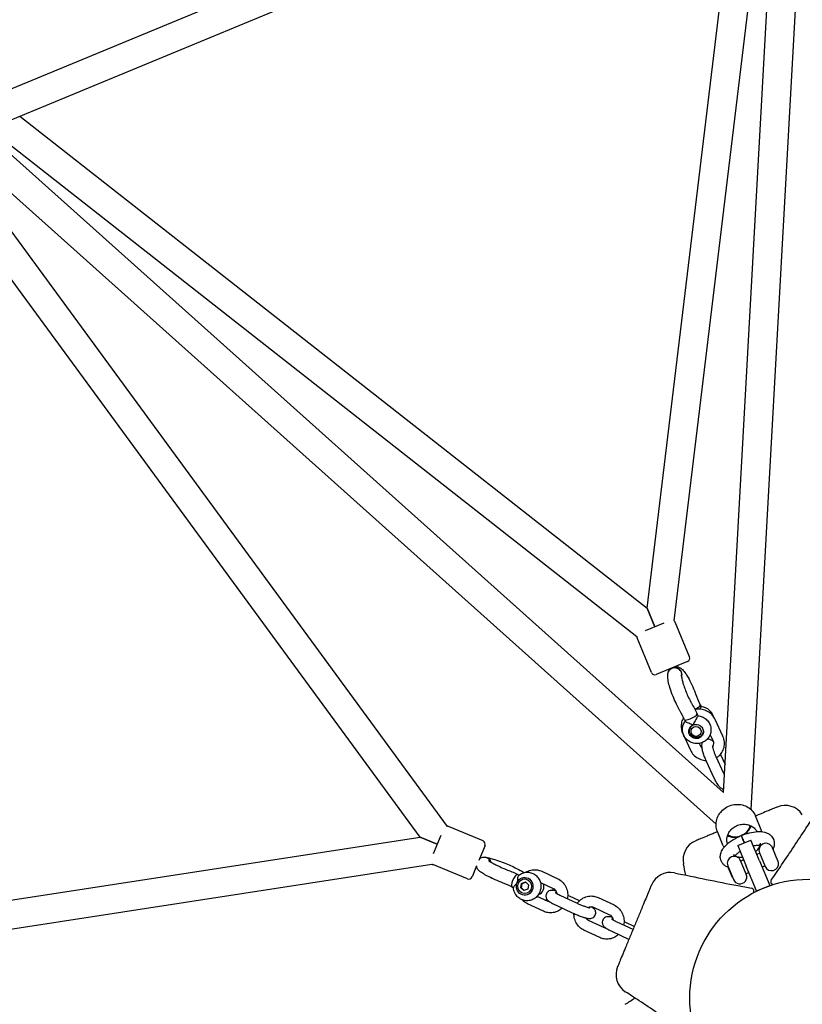
# Model space of a CAD drawing. Units: inches. Extents: x 416859 to 426574, y 45645 to 55360.
# Drawn here: x 421275 to 421713, y 50499 to 51050 of the extents above; entities that cross this region are included whole.
import ezdxf

# ---------------------------------------------------------------- set-up
doc = ezdxf.new("R2010")
doc.units = ezdxf.units.IN
doc.header["$MEASUREMENT"] = 0
doc.layers.add('001 MDP Equipment', color=5, linetype='Continuous')

# ---------------------------------------------------------------- blocks, each defined once
blk = doc.blocks.new('A$C7BB04A90')
at = {"layer": '001 MDP Equipment'}
for p, q in [((-460.6, 503.07), (-30.05, 681.4)), ((-47.66, 115.06), (-16.56, 677.93)), ((-32.17, 105.45), (-0.59, 677.05)), ((-456.9, 487.28), (-21.68, 667.56)), ((-75.18, 211.11), (-20.02, 667.64)), ((-90.43, 218.31), (-36.91, 661.25)), ((-467.84, 491.24), (-47.66, 115.06)), ((-441.48, 493.67), (-90.43, 218.31)), ((-457.92, 486.24), (-96.11, 202.44)), ((-202.06, 96.09), (-479.18, 474.09)), ((-478.51, 479.32), (-51.82, 97.31)), ((-217.5, 90.09), (-486.97, 457.65)), ((-90.43, 218.31), (-86.1, 207.87)), ((-86.1, 207.87), (-90.43, 218.31)), ((-91.38, 205.69), (-80.83, 210.06)), ((-66.68, 191.02), (-74.71, 210.43)), ((-87.93, 182.22), (-95.96, 201.62)), ((-67.76, 188.41), (-85.31, 181.14)), ((-60.65, 164.04), (-60.22, 163.12)), ((-69.43, 155.75), (-69, 154.82)), ((-62.41, 158.99), (-61.98, 158.07)), ((-47.99, 146.55), (-52.31, 155.88)), ((-66.14, 151.89), (-66.53, 150.76)), ((-58.87, 149.36), (-59.27, 148.22)), ((-70.45, 148.1), (-66.14, 138.77)), ((-53.44, 144.03), (-55.09, 147.59)), ((-61.26, 142.51), (-60.69, 141.28)), ((-52.84, 123.13), (-57.15, 132.46)), ((-47.39, 125.65), (-51.71, 134.98)), ((-49.35, 136.35), (-46.79, 130.8)), ((-26.52, 94.08), (-29.81, 102.03)), ((-182.22, 87.93), (-201.62, 95.96)), ((-667.95, 20.73), (-217.5, 90.09)), ((-217.5, 90.09), (-207.87, 86.1)), ((-207.87, 86.1), (-217.5, 90.09)), ((-210, 80.97), (-205.75, 91.24)), ((-47.77, 85.28), (-51.06, 93.23)), ((-39.67, 85.31), (-32.28, 88.38)), ((-27.49, 76.83), (-32.28, 88.38)), ((-181.14, 85.31), (-184.62, 76.92)), ((-39.67, 85.31), (-34.88, 73.77)), ((-20.72, 84.99), (-20.66, 85.07)), ((-16.84, 75.83), (-20.66, 85.07)), ((-36.36, 77.32), (-37.96, 76.65)), ((-27.36, 81.04), (-28.96, 80.38)), ((-27.47, 81.31), (-24.31, 73.67)), ((-671.56, 3.98), (-210.82, 74.93)), ((-191.02, 66.68), (-210.43, 74.71)), ((-185.81, 74.04), (-188.41, 67.76)), ((-45.21, 73.96), (-42.05, 66.32)), ((-44.78, 72.75), (-44.74, 72.84)), ((-42.6, 67.49), (-44.78, 72.75)), ((-34.9, 69.28), (-38.07, 76.92)), ((-29.14, 59.91), (-34.88, 73.77)), ((-27.49, 76.83), (-21.75, 62.97)), ((-24.42, 73.94), (-26.02, 73.27)), ((-16.93, 75.84), (-16.84, 75.83)), ((-162.73, 69.13), (-162.14, 68.86)), ((-149.4, 70.98), (-140.45, 66.8)), ((-42.6, 67.49), (-42.51, 67.45)), ((-33.41, 70.21), (-35.02, 69.55)), ((-166, 62.13), (-165.25, 61.78)), ((-161.15, 61.74), (-160.68, 64.18)), ((-161.15, 61.74), (-160.79, 61.71)), ((-159.41, 60.1), (-161.15, 61.74)), ((-160.79, 61.71), (-160.32, 64.16)), ((-159.17, 60.18), (-160.79, 61.71)), ((-160.68, 64.18), (-158.47, 64.99)), ((-160.68, 64.18), (-160.32, 64.16)), ((-160.32, 64.16), (-158.35, 64.88)), ((-157.2, 60.9), (-159.41, 60.1)), ((-158.47, 64.99), (-156.73, 63.35)), ((-156.73, 63.35), (-157.2, 60.9)), ((-150.13, 64.7), (-142.99, 61.37)), ((-29.14, 59.91), (-21.75, 62.97)), ((-145.77, 53.97), (-152.02, 56.89)), ((-151.06, 58.14), (-150.89, 58.13)), ((-138.82, 57.38), (-129.87, 53.2)), ((-128.24, 54.44), (-133.79, 57.03)), ((-117.87, 56.25), (-108.92, 52.07)), ((-148.31, 48.53), (-157.26, 52.71)), ((-141.36, 51.94), (-132.41, 47.76)), ((-120.41, 50.82), (-111.46, 46.64)), ((-114.24, 39.23), (-123.19, 43.42)), ((-107.29, 42.65), (-98.34, 38.47)), ((-97.58, 40.11), (-102.25, 42.3)), ((-116.78, 33.8), (-125.73, 37.98)), ((-109.83, 37.21), (-100.88, 33.03))]:
    blk.add_line(p, q, dxfattribs=at)
blk.add_circle((0, 0), 66.5, dxfattribs=at)
blk.add_circle((0, 0), 66.5, dxfattribs=at)
for centre, radius, start, end in [((-76.56, 209.66), 2, 22.5, 46.423), ((-94.12, 202.39), 2, 178.577, 202.5), ((-68.53, 190.26), 2, 292.5, 22.5), ((-86.08, 182.99), 2, 202.5, 292.5), ((-13.14, 96.3), 11.5, 33.2915, 112.5), ((-202.39, 94.12), 2, 67.5, 80.3908), ((-182.99, 86.08), 2, 337.5, 67.5), ((-58.8, 77.39), 11.5, 112.5, 191.7581), ((-23.9, 82.79), 3.87, 34.6708, 202.5), ((-41.64, 75.44), 3.87, 22.5, 202.5), ((-209.66, 76.56), 2, 234.6092, 247.5), ((-20.74, 75.15), 3.87, 202.5, 10.3292), ((-190.26, 68.53), 2, 247.5, 337.5), ((-77.39, 58.81), 11.5, 78.2915, 157.5), ((-38.48, 67.8), 3.87, 202.5, 22.5), ((-32.08, 59.95), 1.5, 298.1532, 79.6612), ((-19.73, 65.08), 1.5, 145.3556, 286.8658), ((-96.3, 13.15), 11.5, 157.5, 236.7581)]:
    blk.add_arc(centre, radius, start, end, dxfattribs=at)
for centre, major_axis, ratio, start_param, end_param in [((-68.86, 173.72), (3.5, 1.64), 0.223408, 6.282338, 6.282345), ((-71.07, 167.4), (-3.51, -1.61), 0.184786, 0.000689, 0.000695), ((-71.07, 167.4), (3.51, 1.61), 0.184786, 0.000775, 0.000782), ((-66.84, 168.87), (3.61, 1.37), 0.150376, 6.282573, 6.282627), ((-68.86, 163.08), (-3.36, -1.9), 0.532019, 0.002692, 0.003003), ((-68.86, 163.08), (3.36, 1.9), 0.532019, 0.00274, 0.003063), ((-64.15, 162.42), (3.51, 1.62), 0.204138, 4.73405, 6.088219), ((-64.15, 162.42), (3.51, 1.62), 0.204138, 6.088219, 6.282344), ((-65.92, 157.37), (-3.51, -1.62), 0.204138, 0.000849, 1.37583), ((-65.92, 157.37), (3.51, 1.62), 0.204138, 4.517423, 6.088219), ((-65.92, 157.37), (3.51, 1.62), 0.204138, 6.088219, 6.28397), ((-62.28, 151.28), (-3.9, 1.36), 0.960395, 0.274627, 0.376548), ((-62.28, 151.28), (3.9, -1.36), 0.960395, 5.906637, 6.008559), ((-40.59, 97.99), (7.99, -0.44), 0.924149, 5.130252, 6.152899), ((-40.59, 97.99), (-5.34, -5.96), 0.924149, 0.130286, 1.152934), ((-23.24, 87.46), (3.49, 1.65), 0.912051, 6.248249, 6.24935), ((-23.35, 85.12), (-3.62, 1.34), 0.852726, 6.251252, 6.261263), ((-23.35, 85.12), (3.62, -1.34), 0.852726, 6.253511, 6.262369), ((-43.68, 76.71), (1.61, 3.51), 0.852726, 0.021922, 0.031933), ((-175.46, 70.47), (1.65, 3.5), 0.358156, 0.001037, 0.001043), ((-166.82, 69.87), (1.63, 3.51), 0.320648, 6.282334, 6.282339), ((-45.41, 78.27), (-3.64, -1.3), 0.912051, 0.033836, 0.034936), ((-43.68, 76.71), (-1.61, -3.51), 0.852726, 0.020816, 0.029675), ((-175.46, 70.47), (-1.65, -3.5), 0.358156, 0.00096, 0.000965), ((-164.37, 65.63), (1.64, 3.5), 0.339471, 0.129932, 1.700728), ((-164.37, 65.63), (1.64, 3.5), 0.339471, 0, 0.129932), ((-162.79, 67.84), (1.84, 3.4), 0.648679, 6.280297, 6.280517), ((-164.37, 65.63), (-1.64, -3.5), 0.339471, 4.842321, 6.283185), ((-152.03, 62.06), (-0.29, -4.12), 0.932688, 0.314968, 2.120713), ((-149.25, 61.87), (-0.29, -4.12), 0.932688, 5.906637, 5.913348)]:
    blk.add_ellipse(centre, major_axis=major_axis, ratio=ratio, start_param=start_param, end_param=end_param, dxfattribs=at)
for centre, major_axis, ratio in [((-62.99, 149.24), (-3.9, 1.36), 0.960395), ((-62.9, 149.49), (-3.63, 1.27), 0.960395), ((-62.99, 149.23), (-2.69, 0.94), 0.960395), ((-158.94, 62.54), (0.35, 4.99), 0.932688), ((-158.94, 62.54), (0.29, 4.12), 0.932688)]:
    blk.add_ellipse(centre, major_axis=major_axis, ratio=ratio, dxfattribs=at)
for points, knots in [([(-74.58, 165.79), (-75.19, 167.1), (-75.77, 168.49), (-76.8, 171.18), (-77.26, 172.51), (-78.02, 175.01), (-78.33, 176.21), (-78.77, 178.47), (-78.91, 179.51), (-78.86, 181.16), (-78.78, 181.81), (-78.54, 182.49)], [0, 0, 0, 0, 0.440371, 0.440371, 0.870205, 0.870205, 1.307459, 1.307459, 1.784198, 1.784198, 2.076402, 2.076402, 2.076402, 2.076402]), ([(-78.54, 182.49), (-78.52, 182.55), (-78.5, 182.61), (-78.29, 183.12), (-78.02, 183.52), (-77.34, 184.2), (-76.93, 184.47), (-76.48, 184.66)], [1.812217, 1.812217, 1.812217, 1.812217, 1.8314955, 1.8314955, 1.9824872, 1.9824872, 2.1309692, 2.1309692, 2.1309692, 2.1309692]), ([(-76.48, 184.66), (-76.49, 184.65), (-76.5, 184.65), (-76.96, 184.45), (-77.37, 184.18), (-78.05, 183.48), (-78.32, 183.07), (-78.5, 182.62), (-78.51, 182.58), (-78.53, 182.54), (-78.54, 182.49)], [-0.3044966, -0.3044966, -0.3044966, -0.3044966, -0.3019786, -0.3019786, -0.150982, -0.150982, 0, 0, 0, 0.0142414, 0.0142414, 0.0142414, 0.0142414]), ([(-78.54, 182.49), (-78.44, 182.77), (-78.32, 183.06), (-77.92, 183.76), (-77.59, 184.16), (-77.19, 184.5)], [0, 0, 0, 0, 0.1198622, 0.1198622, 0.2988224, 0.2988224, 0.2988224, 0.2988224]), ([(-71.15, 180.27), (-71.06, 180.61), (-71.03, 180.97), (-71.08, 181.82), (-71.2, 182.3), (-71.64, 183.18), (-71.94, 183.58), (-72.68, 184.25), (-73.11, 184.52), (-74.06, 184.87), (-74.56, 184.96), (-75.55, 184.94), (-76.03, 184.84), (-76.48, 184.66)], [1.266333, 1.266333, 1.266333, 1.266333, 1.3786548, 1.3786548, 1.5295763, 1.5295763, 1.6805227, 1.6805227, 1.8314955, 1.8314955, 1.9824872, 1.9824872, 2.1309692, 2.1309692, 2.1309692, 2.1309692]), ([(-76.48, 184.66), (-76.47, 184.66), (-76.47, 184.66), (-76, 184.85), (-75.51, 184.95), (-74.5, 184.95), (-74.01, 184.86), (-73.54, 184.68), (-73.27, 184.57), (-73.02, 184.44), (-72.54, 184.13), (-72.32, 183.95), (-71.78, 183.39), (-71.5, 182.97), (-71.13, 182.06), (-71.04, 181.58), (-71.05, 180.81), (-71.08, 180.53), (-71.15, 180.27)], [-0.3044966, -0.3044966, -0.3044966, -0.3044966, -0.3019786, -0.3019786, -0.150982, -0.150982, 0, 0, 0, 0.0854714, 0.0854714, 0.1709389, 0.1709389, 0.3218657, 0.3218657, 0.4727817, 0.4727817, 0.5597335, 0.5597335, 0.5597335, 0.5597335]), ([(-74.72, 185.53), (-74.65, 185.54), (-74.59, 185.54), (-74.03, 185.56), (-73.54, 185.49), (-72.63, 185.22), (-72.21, 185.02), (-71.38, 184.51), (-71, 184.18), (-69.96, 183.19), (-69.37, 182.42), (-68.32, 180.89), (-67.88, 180.18), (-66.75, 178.2), (-66.03, 176.81), (-65.36, 175.35)], [0.606807, 0.606807, 0.606807, 0.606807, 0.628049, 0.628049, 0.800678, 0.800678, 0.984401, 0.984401, 1.21585, 1.21585, 1.653325, 1.653325, 1.96138, 1.96138, 2.451538, 2.451538, 2.451538, 2.451538]), ([(-71.15, 180.34), (-71.15, 180.34), (-71.15, 180.34), (-71.15, 180.28), (-71.15, 180.19), (-71.13, 179.86), (-71.1, 179.6), (-70.99, 178.9), (-70.89, 178.41), (-70.6, 177.21), (-70.39, 176.46), (-69.86, 174.77), (-69.53, 173.81), (-68.78, 171.83), (-68.35, 170.78), (-67.79, 169.52), (-67.67, 169.26), (-67.55, 169.01)], [0.17504, 0.17504, 0.17504, 0.17504, 0.215383, 0.215383, 0.344187, 0.344187, 0.515562, 0.515562, 0.741828, 0.741828, 1.019955, 1.019955, 1.333634, 1.333634, 1.665623, 1.665623, 1.751474, 1.751474, 1.751474, 1.751474]), ([(-65.36, 175.35), (-64.68, 173.87), (-64.01, 172.3), (-63.36, 170.59), (-63.29, 170.42), (-63.22, 170.25)], [0, 0, 0, 0, 0.4979703, 0.4979703, 0.5542495, 0.5542495, 0.5542495, 0.5542495]), ([(-67.55, 169.01), (-67.01, 167.83), (-66.44, 166.7), (-65.76, 165.46), (-65.63, 165.22), (-65.5, 164.99)], [0, 0, 0, 0, 0.3987233, 0.3987233, 0.4961535, 0.4961535, 0.4961535, 0.4961535]), ([(-63.22, 170.25), (-62.56, 168.47), (-61.8, 166.63), (-60.9, 164.6), (-60.77, 164.32), (-60.65, 164.04)], [0, 0, 0, 0, 0.5795824, 0.5795824, 0.6733362, 0.6733362, 0.6733362, 0.6733362]), ([(-69.43, 155.75), (-70.22, 157.45), (-71.05, 159.07), (-71.97, 160.73), (-72.09, 160.96), (-72.22, 161.18)], [0, 0, 0, 0, 0.5782609, 0.5782609, 0.6712537, 0.6712537, 0.6712537, 0.6712537]), ([(-52.31, 155.88), (-52.75, 156.83), (-53.34, 157.71), (-54.79, 159.26), (-55.64, 159.93), (-57.51, 160.97), (-58.53, 161.34), (-60.63, 161.75), (-61.72, 161.8), (-63.07, 161.63), (-63.36, 161.58), (-63.64, 161.52)], [1.570796, 1.570796, 1.570796, 1.570796, 1.890608, 1.890608, 2.214274, 2.214274, 2.540289, 2.540289, 2.866419, 2.866419, 2.954025, 2.954025, 2.954025, 2.954025]), ([(-60.24, 162.99), (-60.28, 162.87), (-60.37, 162.69), (-60.61, 162.25), (-60.76, 162), (-60.93, 161.72)], [-0.6929771, -0.6929771, -0.6929771, -0.6929771, -0.5610468, -0.5610468, -0.442773, -0.442773, -0.442773, -0.442773]), ([(-53.21, 157.44), (-53.26, 157.61), (-53.32, 157.77), (-53.67, 158.73), (-54.1, 159.46), (-55.15, 160.78), (-55.79, 161.36), (-57.21, 162.3), (-58.01, 162.66), (-59.29, 163), (-59.76, 163.09), (-60.22, 163.13)], [9.283569, 9.283569, 9.283569, 9.283569, 9.34983, 9.34983, 9.668056, 9.668056, 9.992118, 9.992118, 10.320385, 10.320385, 10.500372, 10.500372, 10.500372, 10.500372]), ([(-70.02, 157), (-70.11, 156.84), (-70.2, 156.68), (-70.76, 155.61), (-71.08, 154.62), (-71.4, 152.58), (-71.39, 151.54), (-71.07, 149.69), (-70.81, 148.87), (-70.45, 148.1)], [3.7711728, 3.7711728, 3.7711728, 3.7711728, 3.8266019, 3.8266019, 4.1401785, 4.1401785, 4.4539348, 4.4539348, 4.712389, 4.712389, 4.712389, 4.712389]), ([(-61.99, 158.08), (-61.14, 158), (-60.3, 157.79), (-58.72, 157.11), (-57.99, 156.64), (-56.7, 155.51), (-56.14, 154.83), (-55.29, 153.36), (-54.98, 152.55), (-54.64, 150.9), (-54.6, 150.05), (-54.81, 148.39), (-55.04, 147.59), (-55.76, 146.09), (-56.24, 145.4), (-57.39, 144.21), (-58.07, 143.71), (-59.55, 142.93), (-60.35, 142.66), (-62.02, 142.38), (-62.88, 142.37), (-64.58, 142.62), (-65.41, 142.88), (-66.95, 143.65), (-67.66, 144.16), (-68.87, 145.37), (-69.39, 146.08), (-70.15, 147.6), (-70.41, 148.42), (-70.65, 150.08), (-70.64, 150.93), (-70.34, 152.57), (-70.05, 153.36), (-69.48, 154.4), (-69.29, 154.7), (-69.07, 154.98)], [5.207592, 5.207592, 5.207592, 5.207592, 5.534096, 5.534096, 5.863373, 5.863373, 6.19006, 6.19006, 6.511455, 6.511455, 6.826917, 6.826917, 7.138262, 7.138262, 7.448994, 7.448994, 7.76281, 7.76281, 8.082118, 8.082118, 8.407124, 8.407124, 8.73584, 8.73584, 9.064905, 9.064905, 9.39078, 9.39078, 9.711066, 9.711066, 10.025574, 10.025574, 10.336518, 10.336518, 10.470366, 10.470366, 10.470366, 10.470366]), ([(-64.68, 152.92), (-64.69, 152.92), (-64.69, 152.92), (-65.1, 153.08), (-65.51, 153.23), (-66.32, 153.51), (-66.72, 153.65), (-67.54, 153.94), (-67.93, 154.1), (-68.53, 154.39), (-68.75, 154.53), (-68.94, 154.72), (-68.97, 154.77), (-69, 154.82)], [-1.3868629, -1.3868629, -1.3868629, -1.3868629, -1.3859543, -1.3859543, -1.2548753, -1.2548753, -1.1215528, -1.1215528, -0.9641588, -0.9641588, -0.8249075, -0.8249075, -0.7694882, -0.7694882, -0.7694882, -0.7694882]), ([(-62, 157.94), (-62.04, 157.82), (-62.13, 157.64), (-62.4, 157.16), (-62.58, 156.86), (-63.01, 156.13), (-63.27, 155.71), (-63.74, 154.88), (-63.95, 154.49), (-64.35, 153.71), (-64.53, 153.32), (-64.68, 152.92), (-64.68, 152.92), (-64.68, 152.92)], [-0.6929772, -0.6929772, -0.6929772, -0.6929772, -0.5610468, -0.5610468, -0.4217955, -0.4217955, -0.2644015, -0.2644015, -0.1310789, -0.1310789, 0, 0, 0.0009087, 0.0009087, 0.0009087, 0.0009087]), ([(-56.6, 145.04), (-56.57, 145.04), (-56.54, 145.04), (-56.13, 145.06), (-55.8, 145.01), (-55.15, 144.84), (-54.87, 144.71), (-54.28, 144.38), (-54.02, 144.17), (-53.57, 143.77), (-53.38, 143.56), (-53.2, 143.35)], [6.5552643, 6.5552643, 6.5552643, 6.5552643, 6.5614706, 6.5614706, 6.634253, 6.634253, 6.7286183, 6.7286183, 6.874801, 6.874801, 7.0203309, 7.0203309, 7.0203309, 7.0203309]), ([(-53.65, 140.6), (-53.65, 140.61), (-53.64, 140.62), (-53.41, 140.98), (-53.25, 141.37), (-53.08, 142.18), (-53.07, 142.61), (-53.19, 143.37), (-53.29, 143.71), (-53.44, 144.03)], [6.8764276, 6.8764276, 6.8764276, 6.8764276, 6.8852663, 6.8852663, 7.2309168, 7.2309168, 7.5791619, 7.5791619, 7.8539816, 7.8539816, 7.8539816, 7.8539816]), ([(-51.48, 134.48), (-50.96, 134.82), (-50.47, 135.21), (-49.27, 136.36), (-48.64, 137.2), (-47.69, 139.04), (-47.36, 140.03), (-47.05, 142.06), (-47.06, 143.11), (-47.38, 144.96), (-47.64, 145.77), (-47.99, 146.55)], [6.462649, 6.462649, 6.462649, 6.462649, 6.652103, 6.652103, 6.968195, 6.968195, 7.281771, 7.281771, 7.595527, 7.595527, 7.853982, 7.853982, 7.853982, 7.853982]), ([(-66.14, 138.77), (-65.7, 137.81), (-65.1, 136.93), (-63.66, 135.38), (-62.81, 134.72), (-60.94, 133.68), (-59.92, 133.3), (-58.37, 133), (-57.87, 132.94), (-57.36, 132.91)], [4.712389, 4.712389, 4.712389, 4.712389, 5.032201, 5.032201, 5.355866, 5.355866, 5.681882, 5.681882, 5.835828, 5.835828, 5.835828, 5.835828]), ([(-60.69, 141.28), (-60.52, 140.91), (-60.29, 140.56), (-59.88, 140.12), (-59.75, 140), (-59.62, 139.89)], [4.712389, 4.712389, 4.712389, 4.712389, 5.0318775, 5.0318775, 5.1611155, 5.1611155, 5.1611155, 5.1611155]), ([(-57.15, 132.46), (-57.51, 133.24), (-57.86, 134.06), (-58.48, 135.68), (-58.76, 136.49), (-59.23, 138.06), (-59.43, 138.82), (-59.72, 140.42), (-59.87, 141.14), (-59.58, 142.5), (-59.51, 142.75), (-59.39, 143.03), (-59.39, 143.04), (-59.38, 143.04)], [4.712389, 4.712389, 4.712389, 4.712389, 5.06009, 5.06009, 5.406216, 5.406216, 5.769313, 5.769313, 6.223307, 6.223307, 6.311429, 6.311429, 6.313641, 6.313641, 6.313641, 6.313641]), ([(-51.71, 134.98), (-51.96, 135.53), (-52.21, 136.11), (-52.67, 137.28), (-52.88, 137.86), (-53.24, 138.94), (-53.38, 139.44), (-53.59, 140.26), (-53.66, 140.6), (-53.72, 141.04), (-53.73, 141.18), (-53.73, 141.23), (-53.73, 141.23), (-53.73, 141.23)], [4.712389, 4.712389, 4.712389, 4.712389, 5.004611, 5.004611, 5.299036, 5.299036, 5.584754, 5.584754, 5.844078, 5.844078, 6.047109, 6.047109, 6.084763, 6.084763, 6.084763, 6.084763]), ([(-47.56, 116.81), (-47.62, 116.82), (-47.68, 116.83), (-48.11, 116.94), (-48.39, 117.07), (-48.98, 117.41), (-49.24, 117.61), (-50.02, 118.33), (-50.42, 118.85), (-51.33, 120.2), (-51.81, 121.05), (-52.48, 122.36), (-52.66, 122.74), (-52.84, 123.13)], [3.477668, 3.477668, 3.477668, 3.477668, 3.49266, 3.49266, 3.587026, 3.587026, 3.733208, 3.733208, 4.098864, 4.098864, 4.540151, 4.540151, 4.712389, 4.712389, 4.712389, 4.712389]), ([(-51.06, 93.23), (-51.49, 94.26), (-51.74, 95.37), (-51.87, 97.63), (-51.74, 98.78), (-51.11, 101.01), (-50.61, 102.08), (-49.28, 104.07), (-48.45, 104.97), (-46.54, 106.49), (-45.45, 107.12), (-43.15, 108.02), (-41.93, 108.3), (-39.48, 108.48), (-38.24, 108.38), (-35.9, 107.81), (-34.79, 107.34), (-32.81, 106.09), (-31.93, 105.31), (-30.64, 103.68), (-30.17, 102.88), (-29.81, 102.03)], [3.141593, 3.141593, 3.141593, 3.141593, 3.451691, 3.451691, 3.764162, 3.764162, 4.08217, 4.08217, 4.405775, 4.405775, 4.732959, 4.732959, 5.061219, 5.061219, 5.38808, 5.38808, 5.710987, 5.710987, 6.028025, 6.028025, 6.283185, 6.283185, 6.283185, 6.283185]), ([(-17.54, 106.93), (-17.54, 106.93), (-17.54, 106.93), (-17.57, 106.91), (-17.68, 106.87), (-18.04, 106.72), (-18.3, 106.61), (-19.21, 106.24), (-19.95, 105.93), (-21.6, 105.25), (-22.44, 104.9), (-24.51, 104.04), (-25.82, 103.5), (-27.52, 102.79), (-27.88, 102.64), (-28.24, 102.5)], [0.230734, 0.230734, 0.230734, 0.230734, 0.276417, 0.276417, 0.552829, 0.552829, 0.843471, 0.843471, 1.297117, 1.297117, 1.64968, 1.64968, 2.098571, 2.098571, 2.215225, 2.215225, 2.215225, 2.215225]), ([(-15.09, 74.52), (-10.6, 81.17), (-6.04, 88.05), (0.15, 97.46), (1.84, 100.03), (3.53, 102.6)], [0, 0, 0, 0, 2.457116, 2.457116, 3.380238, 3.380238, 3.380238, 3.380238]), ([(-45.44, 86.3), (-45.62, 86.89), (-45.72, 87.5), (-45.78, 89), (-45.67, 89.9), (-45.14, 91.63), (-44.73, 92.47), (-43.66, 94), (-42.99, 94.69), (-41.49, 95.85), (-40.64, 96.33), (-38.85, 97.01), (-37.9, 97.22), (-36.01, 97.36), (-35.06, 97.28), (-33.26, 96.86), (-32.41, 96.51), (-30.87, 95.56), (-30.2, 94.97), (-29.36, 93.93), (-29.11, 93.55), (-28.89, 93.15)], [3.238173, 3.238173, 3.238173, 3.238173, 3.463049, 3.463049, 3.784102, 3.784102, 4.104296, 4.104296, 4.423741, 4.423741, 4.742763, 4.742763, 5.061672, 5.061672, 5.380749, 5.380749, 5.700311, 5.700311, 6.020671, 6.020671, 6.186605, 6.186605, 6.186605, 6.186605]), ([(-35.84, 91.68), (-35.52, 91.9), (-35.21, 92.13), (-34.21, 93), (-33.59, 93.72), (-32.74, 95.1), (-32.45, 95.72), (-32.24, 96.37)], [4.9333228, 4.9333228, 4.9333228, 4.9333228, 5.0616722, 5.0616722, 5.3807491, 5.3807491, 5.6196503, 5.6196503, 5.6196503, 5.6196503]), ([(-52.51, 92.44), (-53.24, 92.14), (-53.97, 91.84), (-55.39, 91.25), (-56.08, 90.96), (-58.09, 90.13), (-59.31, 89.63), (-60.78, 89.02), (-61.23, 88.83), (-62.38, 88.36), (-62.86, 88.15), (-63.16, 88.03), (-63.2, 88.01), (-63.2, 88.01)], [0, 0, 0, 0, 0.239507, 0.239507, 0.479014, 0.479014, 0.981741, 0.981741, 1.245272, 1.245272, 1.776942, 1.776942, 1.983081, 1.983081, 1.983081, 1.983081]), ([(-49.01, 76.86), (-49.3, 77.6), (-49.45, 78.41), (-49.42, 79.98), (-49.26, 80.76), (-48.67, 82.38), (-48.19, 83.21), (-46.8, 85.07), (-45.77, 86.08), (-43.28, 88.04), (-41.77, 89), (-39.36, 90.24), (-38.53, 90.63), (-37.68, 90.98)], [0, 0, 0, 0, 0.301415, 0.301415, 0.604223, 0.604223, 0.977819, 0.977819, 1.487735, 1.487735, 2.038848, 2.038848, 2.312178, 2.312178, 2.312178, 2.312178]), ([(-45.35, 90.94), (-44.59, 90.55), (-43.77, 90.28), (-41.99, 89.97), (-41.03, 89.95), (-39.89, 90.1), (-39.69, 90.13), (-39.49, 90.17)], [3.8051276, 3.8051276, 3.8051276, 3.8051276, 4.1042964, 4.1042964, 4.4237405, 4.4237405, 4.4914552, 4.4914552, 4.4914552, 4.4914552]), ([(-37.68, 90.98), (-36.18, 91.6), (-34.62, 92.12), (-31.61, 92.85), (-30.12, 93.09), (-27.27, 93.24), (-25.87, 93.15), (-23.91, 92.66), (-23.25, 92.42), (-22.1, 91.82), (-21.59, 91.46), (-20.54, 90.48), (-20.03, 89.78), (-19.69, 89)], [0, 0, 0, 0, 0.487158, 0.487158, 0.969741, 0.969741, 1.483162, 1.483162, 1.756694, 1.756694, 1.994416, 1.994416, 2.312204, 2.312204, 2.312204, 2.312204]), ([(-37.68, 90.98), (-37.68, 90.98), (-37.68, 90.97), (-37.66, 90.93), (-37.61, 90.8), (-37.44, 90.38), (-37.32, 90.1), (-37.03, 89.39), (-36.86, 88.99), (-36.49, 88.1), (-36.3, 87.64), (-36.06, 87.06), (-36.02, 86.95), (-35.97, 86.84)], [0.1405771, 0.1405771, 0.1405771, 0.1405771, 0.1709389, 0.1709389, 0.3218657, 0.3218657, 0.4727817, 0.4727817, 0.6237256, 0.6237256, 0.7747321, 0.7747321, 0.810777, 0.810777, 0.810777, 0.810777]), ([(-35.97, 86.84), (-36.05, 87.03), (-36.13, 87.22), (-36.4, 87.87), (-36.59, 88.33), (-36.95, 89.19), (-37.11, 89.59), (-37.38, 90.25), (-37.49, 90.51), (-37.64, 90.88), (-37.68, 90.97), (-37.68, 90.98), (-37.68, 90.98), (-37.68, 90.98)], [1.0152925, 1.0152925, 1.0152925, 1.0152925, 1.0767895, 1.0767895, 1.2277389, 1.2277389, 1.3786548, 1.3786548, 1.5295763, 1.5295763, 1.6805227, 1.6805227, 1.6855724, 1.6855724, 1.6855724, 1.6855724]), ([(-19.69, 89), (-19.68, 88.98), (-19.68, 88.96), (-19.64, 88.88), (-19.62, 88.81), (-19.52, 88.57), (-19.46, 88.37), (-19.25, 87.6), (-19.18, 87), (-19.21, 85.48), (-19.42, 84.57), (-19.75, 83.72)], [0, 0, 0, 0, 0.0086463, 0.0086463, 0.0345871, 0.0345871, 0.1124571, 0.1124571, 0.3472812, 0.3472812, 0.7170242, 0.7170242, 0.7170242, 0.7170242]), ([(-27.32, 85.45), (-27.66, 85.47), (-28.07, 85.46), (-29.09, 85.39), (-29.74, 85.3), (-30.58, 85.13), (-30.74, 85.1), (-30.91, 85.06)], [0.7561943, 0.7561943, 0.7561943, 0.7561943, 0.9394344, 0.9394344, 1.1750962, 1.1750962, 1.229989, 1.229989, 1.229989, 1.229989]), ([(-184.09, 78.19), (-184.06, 78.21), (-184.04, 78.23), (-183.64, 78.45), (-183.25, 78.59), (-182.53, 78.76), (-182.18, 78.8), (-181.6, 78.82), (-181.35, 78.82), (-181.1, 78.8)], [2.1145984, 2.1145984, 2.1145984, 2.1145984, 2.1252423, 2.1252423, 2.2701891, 2.2701891, 2.419478, 2.419478, 2.5486759, 2.5486759, 2.5486759, 2.5486759]), ([(-177.91, 76.07), (-177.94, 76.2), (-177.99, 76.33), (-178.22, 76.92), (-178.48, 77.34), (-179.14, 78.05), (-179.53, 78.33), (-180.32, 78.68), (-180.71, 78.77), (-181.1, 78.8)], [1.1868953, 1.1868953, 1.1868953, 1.1868953, 1.2277389, 1.2277389, 1.3786548, 1.3786548, 1.5295763, 1.5295763, 1.6556238, 1.6556238, 1.6556238, 1.6556238]), ([(-181.1, 78.8), (-181.1, 78.8), (-181.1, 78.8), (-180.63, 78.77), (-180.17, 78.64), (-179.33, 78.19), (-178.96, 77.89), (-178.34, 77.13), (-178.1, 76.7), (-177.94, 76.17), (-177.92, 76.12), (-177.91, 76.07)], [0.1705144, 0.1705144, 0.1705144, 0.1705144, 0.1709389, 0.1709389, 0.3218657, 0.3218657, 0.4727817, 0.4727817, 0.6237256, 0.6237256, 0.6392057, 0.6392057, 0.6392057, 0.6392057]), ([(-181.1, 78.8), (-180.39, 78.75), (-179.69, 78.62), (-178.2, 78.28), (-177.44, 78.07), (-175.36, 77.44), (-173.93, 76.96), (-171.17, 75.93), (-169.82, 75.39), (-167.38, 74.36), (-166.25, 73.86), (-165.2, 73.37)], [0, 0, 0, 0, 0.369543, 0.369543, 0.691845, 0.691845, 1.183602, 1.183602, 1.610398, 1.610398, 1.979519, 1.979519, 1.979519, 1.979519]), ([(-42.13, 80.25), (-41.37, 79.92), (-40.65, 79.51), (-39.94, 78.95), (-39.87, 78.9), (-39.81, 78.85)], [0, 0, 0, 0, 0.3581629, 0.3581629, 0.3932028, 0.3932028, 0.3932028, 0.3932028]), ([(-38.3, 82), (-38.76, 81.71), (-39.19, 81.41), (-40.18, 80.66), (-40.68, 80.2), (-41.06, 79.78), (-41.08, 79.76), (-41.1, 79.74)], [0.4121445, 0.4121445, 0.4121445, 0.4121445, 0.5916186, 0.5916186, 0.8692888, 0.8692888, 0.8850162, 0.8850162, 0.8850162, 0.8850162]), ([(-40.18, 79.14), (-40.13, 79.13), (-40.08, 79.12), (-39.04, 78.91), (-38.03, 78.85), (-37.01, 78.91)], [4.0682215, 4.0682215, 4.0682215, 4.0682215, 4.0821698, 4.0821698, 4.3520246, 4.3520246, 4.3520246, 4.3520246]), ([(-177.1, 66.97), (-178.32, 67.54), (-179.47, 68.11), (-181.47, 69.19), (-182.35, 69.7), (-183.52, 70.49), (-183.9, 70.77), (-184.71, 71.47), (-185.16, 71.92), (-185.72, 72.9), (-185.87, 73.25), (-185.97, 73.63), (-185.97, 73.64), (-185.97, 73.65)], [0, 0, 0, 0, 0.426307, 0.426307, 0.85594, 0.85594, 1.108733, 1.108733, 1.409574, 1.409574, 1.542294, 1.542294, 1.544792, 1.544792, 1.544792, 1.544792]), ([(-179.22, 76.94), (-179.22, 76.94), (-179.21, 76.93), (-179.14, 76.88), (-179.05, 76.81), (-178.74, 76.59), (-178.49, 76.43), (-177.79, 76), (-177.28, 75.71), (-176.03, 75.04), (-175.24, 74.64), (-174.21, 74.15), (-174.01, 74.06), (-173.81, 73.97)], [1.199069, 1.199069, 1.199069, 1.199069, 1.258759, 1.258759, 1.391463, 1.391463, 1.580552, 1.580552, 1.835596, 1.835596, 2.143409, 2.143409, 2.213392, 2.213392, 2.213392, 2.213392]), ([(-173.81, 73.97), (-172.65, 73.42), (-171.39, 72.86), (-169.83, 72.21), (-169.53, 72.09), (-169.23, 71.96)], [0, 0, 0, 0, 0.4113844, 0.4113844, 0.5079623, 0.5079623, 0.5079623, 0.5079623]), ([(-169.23, 71.96), (-167.2, 71.13), (-165.16, 70.25), (-163.07, 69.29), (-162.9, 69.21), (-162.73, 69.13)], [0, 0, 0, 0, 0.6580879, 0.6580879, 0.7171886, 0.7171886, 0.7171886, 0.7171886]), ([(-165.2, 73.37), (-163.81, 72.73), (-162.51, 72.08), (-161.23, 71.39), (-161.08, 71.31), (-160.94, 71.23)], [0, 0, 0, 0, 0.483851, 0.483851, 0.5472789, 0.5472789, 0.5472789, 0.5472789]), ([(-158.19, 70.41), (-158.01, 70.53), (-157.82, 70.63), (-156.73, 71.22), (-155.75, 71.56), (-153.75, 71.89), (-152.73, 71.88), (-150.93, 71.58), (-150.14, 71.33), (-149.4, 70.98)], [3.7697938, 3.7697938, 3.7697938, 3.7697938, 3.835555, 3.835555, 4.1506825, 4.1506825, 4.4602794, 4.4602794, 4.712389, 4.712389, 4.712389, 4.712389]), ([(-45.23, 73.16), (-45.82, 73.42), (-46.38, 73.74), (-47.33, 74.46), (-47.74, 74.85), (-48.47, 75.76), (-48.78, 76.29), (-49.01, 76.86)], [0, 0, 0, 0, 0.2593296, 0.2593296, 0.4796756, 0.4796756, 0.7174627, 0.7174627, 0.7174627, 0.7174627]), ([(-172.18, 64.82), (-173.65, 65.42), (-175.14, 66.07), (-176.72, 66.79), (-176.91, 66.88), (-177.1, 66.97)], [0, 0, 0, 0, 0.4777317, 0.4777317, 0.5445534, 0.5445534, 0.5445534, 0.5445534]), ([(-162.38, 68.66), (-161.74, 69.2), (-161.01, 69.63), (-159.45, 70.23), (-158.64, 70.4), (-157, 70.47), (-156.19, 70.37), (-154.63, 69.91), (-153.89, 69.56), (-152.55, 68.63), (-151.96, 68.05), (-150.95, 66.73), (-150.56, 65.98), (-150, 64.38), (-149.85, 63.53), (-149.81, 61.81), (-149.93, 60.94), (-150.42, 59.28), (-150.8, 58.49), (-151.79, 57.08), (-152.39, 56.45), (-153.75, 55.45), (-154.51, 55.06), (-156.09, 54.55), (-156.91, 54.43), (-158.54, 54.46), (-159.35, 54.61), (-160.88, 55.16), (-161.59, 55.56), (-162.88, 56.57), (-163.45, 57.18), (-164.37, 58.56), (-164.73, 59.34), (-165.12, 60.72), (-165.22, 61.31), (-165.26, 61.9)], [5.207435, 5.207435, 5.207435, 5.207435, 5.526656, 5.526656, 5.836076, 5.836076, 6.140064, 6.140064, 6.445142, 6.445142, 6.757216, 6.757216, 7.079288, 7.079288, 7.410355, 7.410355, 7.746085, 7.746085, 8.080556, 8.080556, 8.408085, 8.408085, 8.72537, 8.72537, 9.033373, 9.033373, 9.337055, 9.337055, 9.643029, 9.643029, 9.956817, 9.956817, 10.280721, 10.280721, 10.510734, 10.510734, 10.510734, 10.510734]), ([(-162.38, 68.66), (-162.42, 68.63), (-162.45, 68.6), (-162.62, 68.4), (-162.72, 68.16), (-162.89, 67.51), (-162.93, 67.09), (-162.92, 66.25), (-162.88, 65.84), (-162.79, 65.4), (-162.79, 65.37), (-162.78, 65.34)], [-0.5936517, -0.5936517, -0.5936517, -0.5936517, -0.5610468, -0.5610468, -0.4217955, -0.4217955, -0.2644015, -0.2644015, -0.1310789, -0.1310789, -0.1217623, -0.1217623, -0.1217623, -0.1217623]), ([(-140.45, 66.8), (-139.54, 66.37), (-138.69, 65.79), (-137.21, 64.39), (-136.57, 63.55), (-135.58, 61.71), (-135.22, 60.7), (-134.83, 58.6), (-134.8, 57.51), (-134.96, 56.17), (-135.01, 55.89), (-135.06, 55.62)], [4.712389, 4.712389, 4.712389, 4.712389, 5.023818, 5.023818, 5.34174, 5.34174, 5.666532, 5.666532, 5.995974, 5.995974, 6.080751, 6.080751, 6.080751, 6.080751]), ([(-166, 62.13), (-167.7, 62.91), (-169.52, 63.71), (-171.62, 64.59), (-171.9, 64.7), (-172.18, 64.82)], [0.0001331, 0.0001331, 0.0001331, 0.0001331, 0.5923336, 0.5923336, 0.6826228, 0.6826228, 0.6826228, 0.6826228]), ([(-163.47, 63.68), (-163.49, 63.67), (-163.52, 63.66), (-163.87, 63.44), (-164.17, 63.23), (-164.72, 62.78), (-164.95, 62.53), (-165.21, 62.15), (-165.26, 62.01), (-165.26, 61.9)], [-1.2634595, -1.2634595, -1.2634595, -1.2634595, -1.2548753, -1.2548753, -1.1215528, -1.1215528, -0.9641588, -0.9641588, -0.8371486, -0.8371486, -0.8371486, -0.8371486]), ([(-143.11, 60.25), (-143.1, 60.3), (-143.09, 60.35), (-143.01, 60.71), (-142.97, 61.03), (-142.95, 61.34)], [8.0444152, 8.0444152, 8.0444152, 8.0444152, 8.0646819, 8.0646819, 8.1880088, 8.1880088, 8.1880088, 8.1880088]), ([(-142.99, 61.37), (-142.63, 61.2), (-142.28, 60.95), (-141.7, 60.35), (-141.46, 60.01), (-141.1, 59.27), (-140.98, 58.88), (-140.91, 58.46), (-140.91, 58.45), (-140.91, 58.44)], [4.712389, 4.712389, 4.712389, 4.712389, 5.0673669, 5.0673669, 5.3877272, 5.3877272, 5.6875218, 5.6875218, 5.6949978, 5.6949978, 5.6949978, 5.6949978]), ([(-88.01, 63.21), (-88.01, 63.21), (-88.01, 63.2), (-88.02, 63.17), (-88.07, 63.07), (-88.22, 62.71), (-88.33, 62.44), (-88.7, 61.54), (-89.01, 60.8), (-89.69, 59.15), (-90.04, 58.31), (-90.9, 56.23), (-91.44, 54.93), (-92.15, 53.22), (-92.29, 52.87), (-92.44, 52.51)], [0.230734, 0.230734, 0.230734, 0.230734, 0.276417, 0.276417, 0.552829, 0.552829, 0.843471, 0.843471, 1.297117, 1.297117, 1.64968, 1.64968, 2.098571, 2.098571, 2.215225, 2.215225, 2.215225, 2.215225]), ([(-141.43, 59.91), (-141.78, 60), (-142.1, 60.08), (-142.93, 60.24), (-143.34, 60.33), (-144.27, 60.24), (-144.45, 60.22), (-144.95, 60.08), (-145.32, 59.96), (-146.03, 59.45), (-146.32, 59.17), (-146.74, 58.51), (-146.89, 58.17), (-147.04, 57.5), (-147.06, 57.18), (-147.02, 56.55), (-146.94, 56.27), (-146.75, 55.74), (-146.63, 55.53), (-146.35, 55.1), (-146.2, 54.93), (-145.8, 54.51), (-145.57, 54.32), (-144.9, 53.83), (-144.46, 53.56), (-143.29, 52.89), (-142.54, 52.5), (-141.6, 52.05), (-141.48, 52), (-141.36, 51.94)], [5.905699, 5.905699, 5.905699, 5.905699, 6.100855, 6.100855, 6.408752, 6.408752, 6.472464, 6.472464, 6.557088, 6.557088, 6.610451, 6.610451, 6.652069, 6.652069, 6.693482, 6.693482, 6.74281, 6.74281, 6.80796, 6.80796, 6.900626, 6.900626, 7.084514, 7.084514, 7.398673, 7.398673, 7.798147, 7.798147, 7.853982, 7.853982, 7.853982, 7.853982]), ([(-141.8, 59), (-141.8, 59), (-141.79, 58.99), (-141.73, 58.95), (-141.66, 58.89), (-141.4, 58.73), (-141.2, 58.6), (-140.64, 58.29), (-140.26, 58.08), (-139.52, 57.71), (-139.18, 57.55), (-138.82, 57.38)], [6.9962693, 6.9962693, 6.9962693, 6.9962693, 7.0588035, 7.0588035, 7.2009839, 7.2009839, 7.4042815, 7.4042815, 7.6621991, 7.6621991, 7.8539816, 7.8539816, 7.8539816, 7.8539816]), ([(-129.46, 53.01), (-129.19, 53.39), (-128.9, 53.75), (-127.87, 54.86), (-127.03, 55.51), (-125.2, 56.49), (-124.22, 56.83), (-122.22, 57.16), (-121.2, 57.15), (-119.4, 56.85), (-118.61, 56.6), (-117.87, 56.25)], [3.370332, 3.370332, 3.370332, 3.370332, 3.513178, 3.513178, 3.835555, 3.835555, 4.150682, 4.150682, 4.460279, 4.460279, 4.712389, 4.712389, 4.712389, 4.712389]), ([(-157.26, 52.71), (-158.17, 53.14), (-159.02, 53.72), (-159.93, 54.58), (-160.11, 54.76), (-160.27, 54.95)], [1.5707963, 1.5707963, 1.5707963, 1.5707963, 1.8822252, 1.8822252, 1.9581935, 1.9581935, 1.9581935, 1.9581935]), ([(-137.94, 50.34), (-138.57, 49.73), (-139.29, 49.2), (-140.98, 48.29), (-141.96, 47.95), (-143.96, 47.63), (-144.98, 47.63), (-146.78, 47.94), (-147.57, 48.18), (-148.31, 48.53)], [6.704593, 6.704593, 6.704593, 6.704593, 6.977148, 6.977148, 7.292275, 7.292275, 7.601872, 7.601872, 7.853982, 7.853982, 7.853982, 7.853982]), ([(-144.63, 53.67), (-144.68, 53.68), (-144.73, 53.68), (-145.11, 53.72), (-145.45, 53.82), (-145.77, 53.97)], [7.5012058, 7.5012058, 7.5012058, 7.5012058, 7.5440533, 7.5440533, 7.8539816, 7.8539816, 7.8539816, 7.8539816]), ([(-132.41, 47.76), (-131.69, 47.43), (-130.92, 47.09), (-129.38, 46.45), (-128.61, 46.15), (-127.12, 45.6), (-126.4, 45.36), (-125.02, 44.94), (-124.38, 44.76), (-123.27, 44.55), (-122.86, 44.46), (-121.93, 44.55), (-121.75, 44.58), (-121.25, 44.71), (-120.88, 44.83), (-120.17, 45.34), (-119.88, 45.62), (-119.46, 46.28), (-119.31, 46.62), (-119.15, 47.29), (-119.14, 47.62), (-119.18, 48.24), (-119.26, 48.52), (-119.45, 49.05), (-119.57, 49.27), (-119.85, 49.69), (-119.99, 49.86), (-120.4, 50.28), (-120.63, 50.47), (-121.09, 50.81), (-121.32, 50.96), (-121.55, 51.11)], [1.570796, 1.570796, 1.570796, 1.570796, 1.912919, 1.912919, 2.249367, 2.249367, 2.590795, 2.590795, 2.959262, 2.959262, 3.26716, 3.26716, 3.330871, 3.330871, 3.415495, 3.415495, 3.468858, 3.468858, 3.510477, 3.510477, 3.551889, 3.551889, 3.601218, 3.601218, 3.666367, 3.666367, 3.759033, 3.759033, 3.942921, 3.942921, 4.105575, 4.105575, 4.105575, 4.105575]), ([(-129.87, 53.2), (-129.32, 52.94), (-128.72, 52.68), (-127.5, 52.16), (-126.87, 51.91), (-125.67, 51.45), (-125.09, 51.25), (-124.07, 50.91), (-123.62, 50.78), (-122.95, 50.6), (-122.69, 50.55), (-122.51, 50.52), (-122.47, 50.51), (-122.45, 50.51), (-122.45, 50.51), (-122.45, 50.51)], [1.570796, 1.570796, 1.570796, 1.570796, 1.868972, 1.868972, 2.172385, 2.172385, 2.473248, 2.473248, 2.76084, 2.76084, 3.010355, 3.010355, 3.093893, 3.093893, 3.12664, 3.12664, 3.12664, 3.12664]), ([(-123.31, 50.7), (-123.07, 50.83), (-122.83, 50.93), (-122.2, 51.11), (-121.8, 51.14), (-121.06, 51.06), (-120.73, 50.97), (-120.41, 50.82)], [3.8212511, 3.8212511, 3.8212511, 3.8212511, 4.045313, 4.045313, 4.4024606, 4.4024606, 4.712389, 4.712389, 4.712389, 4.712389]), ([(-108.92, 52.07), (-108, 51.64), (-107.16, 51.06), (-105.67, 49.66), (-105.04, 48.82), (-104.05, 46.98), (-103.69, 45.97), (-103.3, 43.87), (-103.27, 42.78), (-103.43, 41.44), (-103.48, 41.16), (-103.53, 40.89)], [4.712389, 4.712389, 4.712389, 4.712389, 5.023818, 5.023818, 5.34174, 5.34174, 5.666532, 5.666532, 5.995974, 5.995974, 6.080751, 6.080751, 6.080751, 6.080751]), ([(-92.44, 52.51), (-93.3, 50.45), (-94.15, 48.39), (-95.82, 44.35), (-96.65, 42.36), (-97.47, 40.37), (-98.31, 38.34), (-99.15, 36.31), (-100.83, 32.26), (-101.66, 30.25), (-102.5, 28.23)], [0, 0, 0, 0, 0.674894, 0.674894, 1.319336, 1.319336, 1.319336, 1.979005, 1.979005, 2.638673, 2.638673, 2.638673, 2.638673]), ([(-125.73, 37.98), (-126.64, 38.41), (-127.49, 38.99), (-128.97, 40.4), (-129.61, 41.23), (-130.6, 43.07), (-130.96, 44.08), (-131.28, 45.83), (-131.34, 46.55), (-131.33, 47.27)], [1.570796, 1.570796, 1.570796, 1.570796, 1.882225, 1.882225, 2.200147, 2.200147, 2.524939, 2.524939, 2.744943, 2.744943, 2.744943, 2.744943]), ([(-123.19, 43.42), (-123.55, 43.59), (-123.9, 43.83), (-124.41, 44.36), (-124.59, 44.6), (-124.75, 44.87)], [1.5707963, 1.5707963, 1.5707963, 1.5707963, 1.9257743, 1.9257743, 2.1651673, 2.1651673, 2.1651673, 2.1651673]), ([(-109.9, 45.18), (-110.24, 45.27), (-110.57, 45.35), (-111.39, 45.51), (-111.8, 45.6), (-112.73, 45.51), (-112.91, 45.49), (-113.42, 45.35), (-113.79, 45.23), (-114.49, 44.72), (-114.79, 44.44), (-115.21, 43.78), (-115.36, 43.44), (-115.51, 42.77), (-115.53, 42.45), (-115.48, 41.82), (-115.41, 41.54), (-115.22, 41.01), (-115.1, 40.8), (-114.82, 40.37), (-114.67, 40.2), (-114.27, 39.78), (-114.03, 39.59), (-113.37, 39.1), (-112.93, 38.83), (-111.76, 38.16), (-111.01, 37.77), (-110.07, 37.32), (-109.95, 37.27), (-109.83, 37.21)], [5.905699, 5.905699, 5.905699, 5.905699, 6.100855, 6.100855, 6.408752, 6.408752, 6.472464, 6.472464, 6.557088, 6.557088, 6.610451, 6.610451, 6.652069, 6.652069, 6.693482, 6.693482, 6.74281, 6.74281, 6.80796, 6.80796, 6.900626, 6.900626, 7.084514, 7.084514, 7.398673, 7.398673, 7.798147, 7.798147, 7.853982, 7.853982, 7.853982, 7.853982]), ([(-111.46, 46.64), (-111.09, 46.47), (-110.75, 46.22), (-110.17, 45.62), (-109.93, 45.28), (-109.57, 44.54), (-109.45, 44.15), (-109.38, 43.73), (-109.38, 43.72), (-109.37, 43.71)], [4.712389, 4.712389, 4.712389, 4.712389, 5.0673669, 5.0673669, 5.3877272, 5.3877272, 5.6875218, 5.6875218, 5.6949978, 5.6949978, 5.6949978, 5.6949978]), ([(-110.26, 44.27), (-110.26, 44.27), (-110.25, 44.26), (-110.2, 44.22), (-110.12, 44.16), (-109.87, 44), (-109.67, 43.87), (-109.11, 43.56), (-108.73, 43.35), (-107.99, 42.98), (-107.65, 42.82), (-107.29, 42.65)], [6.9962693, 6.9962693, 6.9962693, 6.9962693, 7.0588035, 7.0588035, 7.2009839, 7.2009839, 7.4042815, 7.4042815, 7.6621991, 7.6621991, 7.8539816, 7.8539816, 7.8539816, 7.8539816]), ([(-113.1, 38.94), (-113.15, 38.95), (-113.2, 38.95), (-113.58, 38.99), (-113.92, 39.09), (-114.24, 39.23)], [7.5012058, 7.5012058, 7.5012058, 7.5012058, 7.5440533, 7.5440533, 7.8539816, 7.8539816, 7.8539816, 7.8539816]), ([(-106.41, 35.61), (-107.04, 35), (-107.76, 34.47), (-109.44, 33.56), (-110.43, 33.22), (-112.43, 32.9), (-113.45, 32.9), (-115.25, 33.2), (-116.04, 33.45), (-116.78, 33.8)], [6.704593, 6.704593, 6.704593, 6.704593, 6.977148, 6.977148, 7.292275, 7.292275, 7.601872, 7.601872, 7.853982, 7.853982, 7.853982, 7.853982]), ([(-102.5, 28.23), (-102.8, 27.5), (-103.1, 26.77), (-103.69, 25.35), (-103.98, 24.67), (-104.81, 22.66), (-105.31, 21.44), (-105.92, 19.96), (-106.11, 19.52), (-106.58, 18.37), (-106.79, 17.88), (-106.91, 17.59), (-106.92, 17.55), (-106.92, 17.55)], [0, 0, 0, 0, 0.239507, 0.239507, 0.479014, 0.479014, 0.981741, 0.981741, 1.245272, 1.245272, 1.776942, 1.776942, 1.983081, 1.983081, 1.983081, 1.983081]), ([(-74.52, -15.09), (-81.17, -10.6), (-88.05, -6.04), (-97.46, 0.15), (-100.03, 1.84), (-102.6, 3.53)], [0, 0, 0, 0, 2.457116, 2.457116, 3.380238, 3.380238, 3.380238, 3.380238])]:
    blk.add_open_spline(points, degree=3, knots=knots, dxfattribs=at)
for points in [[(-72.22, 161.18), (-73.01, 162.56), (-73.82, 164.14), (-74.58, 165.79)], [(-65.5, 164.99), (-64.47, 163.2), (-63.41, 161.14), (-62.41, 158.99)], [(-60.22, 163.12), (-60.21, 163.1), (-60.22, 163.05), (-60.24, 162.99)], [(-61.98, 158.07), (-61.97, 158.05), (-61.98, 158), (-62, 157.94)], [(-47.11, 125.04), (-47.2, 125.24), (-47.3, 125.44), (-47.39, 125.65)], [(-28.24, 102.5), (-28.74, 102.29), (-29.24, 102.08), (-29.75, 101.87)], [(-26.18, 93.11), (-26.27, 93.44), (-26.39, 93.76), (-26.52, 94.08)], [(-51, 93.07), (-51.5, 92.86), (-52.01, 92.65), (-52.51, 92.44)], [(-47.77, 85.28), (-47.64, 84.96), (-47.49, 84.65), (-47.33, 84.35)], [(-29.62, 81.97), (-28.82, 82.68), (-28.12, 83.48), (-27.55, 84.37)], [(-27.6, 83.9), (-27.52, 84.81), (-27.29, 85.69), (-26.95, 86.54)], [(-26.94, 86.57), (-26.92, 86.62), (-26.91, 86.65), (-26.91, 86.65)], [(-19.77, 83.69), (-19.86, 83.46), (-19.89, 83.31), (-19.9, 83.23)], [(-42.25, 80.3), (-42.25, 80.3), (-42.22, 80.28), (-42.16, 80.26)], [(-68.75, 68.76), (-69.19, 70.86), (-69.62, 72.95), (-70.06, 75.05)], [(-44.78, 72.93), (-44.84, 72.97), (-44.98, 73.06), (-45.2, 73.15)], [(-20.96, 65.93), (-18.96, 68.83), (-16.99, 71.71), (-15.09, 74.52)], [(-160.94, 71.23), (-160.38, 70.92), (-159.77, 70.6), (-159.12, 70.27)], [(-75.05, 70.07), (-63.24, 67.62), (-51.29, 65.16), (-39.64, 62.9)], [(-39.64, 62.9), (-37.1, 62.41), (-34.48, 61.92), (-31.82, 61.43)], [(-147.39, 54.72), (-147.07, 54.88), (-146.75, 55.06), (-146.45, 55.26)], [(-133.79, 57.03), (-134.13, 57.19), (-134.49, 57.35), (-134.85, 57.51)], [(-102.25, 42.3), (-102.6, 42.46), (-102.96, 42.62), (-103.32, 42.78)], [(-98.34, 38.47), (-98.32, 38.46), (-98.3, 38.45), (-98.27, 38.44)], [(-100.88, 33.03), (-100.78, 32.98), (-100.67, 32.94), (-100.57, 32.89)], [(-102.61, -3.53), (-100.82, -2.35), (-99.03, -1.17), (-97.24, 0.01)]]:
    blk.add_open_spline(points, degree=3, dxfattribs=at)

msp = doc.modelspace()

# ---------------------------------------------------------------- block references
at = {"layer": '001 MDP Equipment'}
msp.add_blockref('A$C7BB04A90', (421716.68, 50502.3), dxfattribs=at)

doc.saveas('drawing.dxf')
